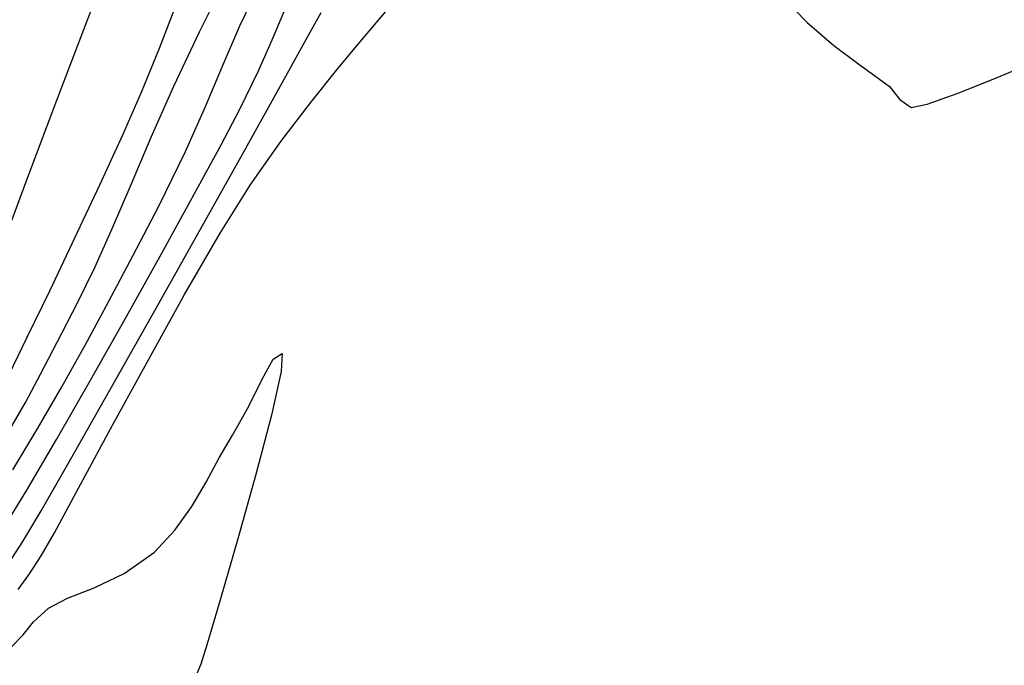
# Model space of a CAD drawing. Units: metres. Extents: x 768407 to 770464, y 8560621 to 8561777.
# Drawn here: x 770343 to 770356, y 8560789 to 8560798 of the extents above; entities that cross this region are included whole.
import ezdxf

# ---------------------------------------------------------------- set-up
doc = ezdxf.new("R2010")
doc.units = ezdxf.units.M
doc.header["$LTSCALE"] = 12.7
doc.header["$MEASUREMENT"] = 0
for name, color, linetype in [('AeccObjExplode_amaybamba alta_Vport_1B85', 7, 'Continuous'), ('AeccObjExplode_amaybamba alta_Vport_1B87', 7, 'Continuous'), ('AeccObjExplode_amybamba baja_Vport_1C56', 7, 'Continuous'), ('AeccObjExplode_amybamba baja_Vport_1C57', 7, 'Continuous'), ('AeccObjExplode_Model', 7, 'Continuous'), ('CONT-MJR', 48, 'Continuous'), ('CONT-MNR', 33, 'Continuous')]:
    doc.layers.add(name, color=color, linetype=linetype)

# ---------------------------------------------------------------- blocks, each defined once
blk = doc.blocks.new('*U46')
at = {"layer": 'CONT-MJR', "elevation": 1710, "flags": 128}
blk.add_lwpolyline([(768614.417, 8561638.035), (768614.25, 8561637.862), (768614.104, 8561637.681), (768613.899, 8561637.489), (768613.633, 8561637.352), (768613.265, 8561637.207), (768612.847, 8561637.01), (768612.43, 8561636.715), (768612.144, 8561636.41), (768611.911, 8561636.081), (768611.713, 8561635.743), (768611.531, 8561635.409), (768611.348, 8561635.096), (768611.127, 8561634.7), (768610.938, 8561634.319), (768610.782, 8561634.043), (768610.657, 8561633.962), (768610.671, 8561634.212), (768610.808, 8561634.817), (768611.024, 8561635.637), (768611.274, 8561636.532), (768611.514, 8561637.361), (768611.699, 8561637.986), (768611.785, 8561638.267), (768611.873, 8561638.476)], dxfattribs=at)
blk = doc.blocks.new('*U47')
at = {"layer": 'CONT-MNR', "elevation": 1711, "flags": 128}
for points in [[(768614.318, 8561637.234), (768614.17, 8561637.031), (768613.997, 8561636.767), (768613.815, 8561636.446), (768613.48, 8561635.827), (768613.037, 8561635.008), (768612.531, 8561634.082), (768612.01, 8561633.147), (768611.518, 8561632.297), (768611.1, 8561631.629), (768610.678, 8561631.025), (768610.268, 8561630.487), (768609.882, 8561630.01), (768609.53, 8561629.589), (768609.222, 8561629.222)], [(768603.737, 8561629.006), (768603.384, 8561629.376), (768603.013, 8561629.695), (768602.669, 8561629.955), (768602.397, 8561630.147), (768602.241, 8561630.262), (768602.097, 8561630.443), (768601.941, 8561630.554), (768601.718, 8561630.506), (768601.303, 8561630.358), (768600.804, 8561630.16), (768600.329, 8561629.962)]]:
    blk.add_lwpolyline(points, dxfattribs=at)
blk = doc.blocks.new('*U48')
at = {"layer": 'CONT-MNR', "elevation": 1712, "flags": 128}
blk.add_lwpolyline([(768614.488, 8561636.93), (768614.253, 8561636.568), (768614, 8561636.144), (768613.572, 8561635.4), (768613.022, 8561634.431), (768612.403, 8561633.332), (768611.767, 8561632.2), (768611.169, 8561631.128), (768610.659, 8561630.214), (768610.292, 8561629.552), (768610.12, 8561629.237)], dxfattribs=at)
blk = doc.blocks.new('*U49')
at = {"layer": 'CONT-MNR', "elevation": 1713, "flags": 128}
blk.add_lwpolyline([(768614.51, 8561636.369), (768614.196, 8561635.856), (768613.786, 8561635.156), (768613.315, 8561634.334), (768612.817, 8561633.451), (768612.327, 8561632.57), (768611.878, 8561631.756), (768611.506, 8561631.071), (768611.245, 8561630.578), (768610.986, 8561630.048), (768610.799, 8561629.617), (768610.632, 8561629.222)], dxfattribs=at)
blk = doc.blocks.new('*U50')
at = {"layer": 'CONT-MNR', "elevation": 1714, "flags": 128}
blk.add_lwpolyline([(768614.391, 8561635.572), (768614.044, 8561634.995), (768613.713, 8561634.424), (768613.389, 8561633.846), (768613.064, 8561633.245), (768612.727, 8561632.607), (768612.369, 8561631.919), (768611.998, 8561631.165), (768611.72, 8561630.54), (768611.485, 8561629.98), (768611.245, 8561629.424), (768610.951, 8561628.808)], dxfattribs=at)
blk = doc.blocks.new('*U51')
at = {"layer": 'CONT-MJR', "elevation": 1715, "flags": 128}
blk.add_lwpolyline([(768614.437, 8561635.023), (768614.218, 8561634.639), (768614.007, 8561634.249), (768613.776, 8561633.806), (768613.494, 8561633.26), (768613.256, 8561632.77), (768613.012, 8561632.222), (768612.753, 8561631.619), (768612.472, 8561630.963), (768612.159, 8561630.257), (768611.806, 8561629.504), (768611.405, 8561628.705)], dxfattribs=at)
blk = doc.blocks.new('*U52')
at = {"layer": 'CONT-MNR', "elevation": 1716, "flags": 128}
blk.add_lwpolyline([(768614.448, 8561634.262), (768614.191, 8561633.737), (768613.876, 8561633.085), (768613.531, 8561632.361), (768613.186, 8561631.624), (768612.869, 8561630.931), (768612.608, 8561630.34), (768612.358, 8561629.732), (768612.13, 8561629.144)], dxfattribs=at)
blk = doc.blocks.new('*U53')
at = {"layer": 'CONT-MNR', "elevation": 1717, "flags": 128}
blk.add_lwpolyline([(768614.592, 8561632.605), (768614.198, 8561631.556), (768613.781, 8561630.453), (768613.371, 8561629.374), (768612.994, 8561628.399)], dxfattribs=at)
blk = doc.blocks.new('AeccObjExplode_amaybamba alta_Vport_1B85')
at = {"layer": 'CONT-MJR'}
for name in ['*U46', '*U51']:
    blk.add_blockref(name, (0, 0), dxfattribs=at)
at = {"layer": 'CONT-MNR'}
for name in ['*U47', '*U48', '*U49', '*U50', '*U52', '*U53']:
    blk.add_blockref(name, (0, 0), dxfattribs=at)
blk = doc.blocks.new('*U265')
at = {"layer": 'CONT-MJR', "elevation": 1710, "flags": 128}
blk.add_lwpolyline([(768614.417, 8561638.035), (768614.25, 8561637.862), (768614.104, 8561637.681), (768613.899, 8561637.489), (768613.633, 8561637.352), (768613.265, 8561637.207), (768612.847, 8561637.01), (768612.43, 8561636.715), (768612.144, 8561636.41), (768611.911, 8561636.081), (768611.713, 8561635.743), (768611.531, 8561635.409), (768611.348, 8561635.096), (768611.127, 8561634.7), (768610.938, 8561634.319), (768610.782, 8561634.043), (768610.657, 8561633.962), (768610.671, 8561634.212), (768610.808, 8561634.817), (768611.024, 8561635.637), (768611.274, 8561636.532), (768611.514, 8561637.361), (768611.699, 8561637.986), (768611.785, 8561638.267), (768611.873, 8561638.476)], dxfattribs=at)
blk = doc.blocks.new('*U266')
at = {"layer": 'CONT-MNR', "elevation": 1711, "flags": 128}
for points in [[(768614.318, 8561637.234), (768614.17, 8561637.031), (768613.997, 8561636.767), (768613.815, 8561636.446), (768613.48, 8561635.827), (768613.037, 8561635.008), (768612.531, 8561634.082), (768612.01, 8561633.147), (768611.518, 8561632.297), (768611.1, 8561631.629), (768610.678, 8561631.025), (768610.268, 8561630.487), (768609.882, 8561630.01), (768609.53, 8561629.589), (768609.222, 8561629.222)], [(768603.737, 8561629.006), (768603.384, 8561629.376), (768603.013, 8561629.695), (768602.669, 8561629.955), (768602.397, 8561630.147), (768602.241, 8561630.262), (768602.097, 8561630.443), (768601.941, 8561630.554), (768601.718, 8561630.506), (768601.303, 8561630.358), (768600.804, 8561630.16), (768600.329, 8561629.962)]]:
    blk.add_lwpolyline(points, dxfattribs=at)
blk = doc.blocks.new('*U267')
at = {"layer": 'CONT-MNR', "elevation": 1712, "flags": 128}
blk.add_lwpolyline([(768614.488, 8561636.93), (768614.253, 8561636.568), (768614, 8561636.144), (768613.572, 8561635.4), (768613.022, 8561634.431), (768612.403, 8561633.332), (768611.767, 8561632.2), (768611.169, 8561631.128), (768610.659, 8561630.214), (768610.292, 8561629.552), (768610.12, 8561629.237)], dxfattribs=at)
blk = doc.blocks.new('*U268')
at = {"layer": 'CONT-MNR', "elevation": 1713, "flags": 128}
blk.add_lwpolyline([(768614.51, 8561636.369), (768614.196, 8561635.856), (768613.786, 8561635.156), (768613.315, 8561634.334), (768612.817, 8561633.451), (768612.327, 8561632.57), (768611.878, 8561631.756), (768611.506, 8561631.071), (768611.245, 8561630.578), (768610.986, 8561630.048), (768610.799, 8561629.617), (768610.632, 8561629.222)], dxfattribs=at)
blk = doc.blocks.new('*U269')
at = {"layer": 'CONT-MNR', "elevation": 1714, "flags": 128}
blk.add_lwpolyline([(768614.391, 8561635.572), (768614.044, 8561634.995), (768613.713, 8561634.424), (768613.389, 8561633.846), (768613.064, 8561633.245), (768612.727, 8561632.607), (768612.369, 8561631.919), (768611.998, 8561631.165), (768611.72, 8561630.54), (768611.485, 8561629.98), (768611.245, 8561629.424), (768610.951, 8561628.808)], dxfattribs=at)
blk = doc.blocks.new('*U270')
at = {"layer": 'CONT-MJR', "elevation": 1715, "flags": 128}
blk.add_lwpolyline([(768614.437, 8561635.023), (768614.218, 8561634.639), (768614.007, 8561634.249), (768613.776, 8561633.806), (768613.494, 8561633.26), (768613.256, 8561632.77), (768613.012, 8561632.222), (768612.753, 8561631.619), (768612.472, 8561630.963), (768612.159, 8561630.257), (768611.806, 8561629.504), (768611.405, 8561628.705)], dxfattribs=at)
blk = doc.blocks.new('*U271')
at = {"layer": 'CONT-MNR', "elevation": 1716, "flags": 128}
blk.add_lwpolyline([(768614.448, 8561634.262), (768614.191, 8561633.737), (768613.876, 8561633.085), (768613.531, 8561632.361), (768613.186, 8561631.624), (768612.869, 8561630.931), (768612.608, 8561630.34), (768612.358, 8561629.732), (768612.13, 8561629.144)], dxfattribs=at)
blk = doc.blocks.new('*U272')
at = {"layer": 'CONT-MNR', "elevation": 1717, "flags": 128}
blk.add_lwpolyline([(768614.592, 8561632.605), (768614.198, 8561631.556), (768613.781, 8561630.453), (768613.371, 8561629.374), (768612.994, 8561628.399)], dxfattribs=at)
blk = doc.blocks.new('AeccObjExplode_amaybamba alta_Vport_1B87')
at = {"layer": 'CONT-MJR'}
for name in ['*U265', '*U270']:
    blk.add_blockref(name, (0, 0), dxfattribs=at)
at = {"layer": 'CONT-MNR'}
for name in ['*U266', '*U267', '*U268', '*U269', '*U271', '*U272']:
    blk.add_blockref(name, (0, 0), dxfattribs=at)
blk = doc.blocks.new('*U484')
at = {"layer": 'CONT-MJR', "elevation": 1710, "flags": 128}
blk.add_lwpolyline([(768614.417, 8561638.035), (768614.25, 8561637.862), (768614.104, 8561637.681), (768613.899, 8561637.489), (768613.633, 8561637.352), (768613.265, 8561637.207), (768612.847, 8561637.01), (768612.43, 8561636.715), (768612.144, 8561636.41), (768611.911, 8561636.081), (768611.713, 8561635.743), (768611.531, 8561635.409), (768611.348, 8561635.096), (768611.127, 8561634.7), (768610.938, 8561634.319), (768610.782, 8561634.043), (768610.657, 8561633.962), (768610.671, 8561634.212), (768610.808, 8561634.817), (768611.024, 8561635.637), (768611.274, 8561636.532), (768611.514, 8561637.361), (768611.699, 8561637.986), (768611.785, 8561638.267), (768611.873, 8561638.476)], dxfattribs=at)
blk = doc.blocks.new('*U485')
at = {"layer": 'CONT-MNR', "elevation": 1711, "flags": 128}
for points in [[(768614.318, 8561637.234), (768614.17, 8561637.031), (768613.997, 8561636.767), (768613.815, 8561636.446), (768613.48, 8561635.827), (768613.037, 8561635.008), (768612.531, 8561634.082), (768612.01, 8561633.147), (768611.518, 8561632.297), (768611.1, 8561631.629), (768610.678, 8561631.025), (768610.268, 8561630.487), (768609.882, 8561630.01), (768609.53, 8561629.589), (768609.222, 8561629.222)], [(768603.737, 8561629.006), (768603.384, 8561629.376), (768603.013, 8561629.695), (768602.669, 8561629.955), (768602.397, 8561630.147), (768602.241, 8561630.262), (768602.097, 8561630.443), (768601.941, 8561630.554), (768601.718, 8561630.506), (768601.303, 8561630.358), (768600.804, 8561630.16), (768600.329, 8561629.962)]]:
    blk.add_lwpolyline(points, dxfattribs=at)
blk = doc.blocks.new('*U486')
at = {"layer": 'CONT-MNR', "elevation": 1712, "flags": 128}
blk.add_lwpolyline([(768614.488, 8561636.93), (768614.253, 8561636.568), (768614, 8561636.144), (768613.572, 8561635.4), (768613.022, 8561634.431), (768612.403, 8561633.332), (768611.767, 8561632.2), (768611.169, 8561631.128), (768610.659, 8561630.214), (768610.292, 8561629.552), (768610.12, 8561629.237)], dxfattribs=at)
blk = doc.blocks.new('*U487')
at = {"layer": 'CONT-MNR', "elevation": 1713, "flags": 128}
blk.add_lwpolyline([(768614.51, 8561636.369), (768614.196, 8561635.856), (768613.786, 8561635.156), (768613.315, 8561634.334), (768612.817, 8561633.451), (768612.327, 8561632.57), (768611.878, 8561631.756), (768611.506, 8561631.071), (768611.245, 8561630.578), (768610.986, 8561630.048), (768610.799, 8561629.617), (768610.632, 8561629.222)], dxfattribs=at)
blk = doc.blocks.new('*U488')
at = {"layer": 'CONT-MNR', "elevation": 1714, "flags": 128}
blk.add_lwpolyline([(768614.391, 8561635.572), (768614.044, 8561634.995), (768613.713, 8561634.424), (768613.389, 8561633.846), (768613.064, 8561633.245), (768612.727, 8561632.607), (768612.369, 8561631.919), (768611.998, 8561631.165), (768611.72, 8561630.54), (768611.485, 8561629.98), (768611.245, 8561629.424), (768610.951, 8561628.808)], dxfattribs=at)
blk = doc.blocks.new('*U489')
at = {"layer": 'CONT-MJR', "elevation": 1715, "flags": 128}
blk.add_lwpolyline([(768614.437, 8561635.023), (768614.218, 8561634.639), (768614.007, 8561634.249), (768613.776, 8561633.806), (768613.494, 8561633.26), (768613.256, 8561632.77), (768613.012, 8561632.222), (768612.753, 8561631.619), (768612.472, 8561630.963), (768612.159, 8561630.257), (768611.806, 8561629.504), (768611.405, 8561628.705)], dxfattribs=at)
blk = doc.blocks.new('*U490')
at = {"layer": 'CONT-MNR', "elevation": 1716, "flags": 128}
blk.add_lwpolyline([(768614.448, 8561634.262), (768614.191, 8561633.737), (768613.876, 8561633.085), (768613.531, 8561632.361), (768613.186, 8561631.624), (768612.869, 8561630.931), (768612.608, 8561630.34), (768612.358, 8561629.732), (768612.13, 8561629.144)], dxfattribs=at)
blk = doc.blocks.new('*U491')
at = {"layer": 'CONT-MNR', "elevation": 1717, "flags": 128}
blk.add_lwpolyline([(768614.592, 8561632.605), (768614.198, 8561631.556), (768613.781, 8561630.453), (768613.371, 8561629.374), (768612.994, 8561628.399)], dxfattribs=at)
blk = doc.blocks.new('AeccObjExplode_amybamba baja_Vport_1C56')
at = {"layer": 'CONT-MJR'}
for name in ['*U484', '*U489']:
    blk.add_blockref(name, (0, 0), dxfattribs=at)
at = {"layer": 'CONT-MNR'}
for name in ['*U485', '*U486', '*U487', '*U488', '*U490', '*U491']:
    blk.add_blockref(name, (0, 0), dxfattribs=at)
blk = doc.blocks.new('*U703')
at = {"layer": 'CONT-MJR', "elevation": 1710, "flags": 128}
blk.add_lwpolyline([(768614.417, 8561638.035), (768614.25, 8561637.862), (768614.104, 8561637.681), (768613.899, 8561637.489), (768613.633, 8561637.352), (768613.265, 8561637.207), (768612.847, 8561637.01), (768612.43, 8561636.715), (768612.144, 8561636.41), (768611.911, 8561636.081), (768611.713, 8561635.743), (768611.531, 8561635.409), (768611.348, 8561635.096), (768611.127, 8561634.7), (768610.938, 8561634.319), (768610.782, 8561634.043), (768610.657, 8561633.962), (768610.671, 8561634.212), (768610.808, 8561634.817), (768611.024, 8561635.637), (768611.274, 8561636.532), (768611.514, 8561637.361), (768611.699, 8561637.986), (768611.785, 8561638.267), (768611.873, 8561638.476)], dxfattribs=at)
blk = doc.blocks.new('*U704')
at = {"layer": 'CONT-MNR', "elevation": 1711, "flags": 128}
for points in [[(768614.318, 8561637.234), (768614.17, 8561637.031), (768613.997, 8561636.767), (768613.815, 8561636.446), (768613.48, 8561635.827), (768613.037, 8561635.008), (768612.531, 8561634.082), (768612.01, 8561633.147), (768611.518, 8561632.297), (768611.1, 8561631.629), (768610.678, 8561631.025), (768610.268, 8561630.487), (768609.882, 8561630.01), (768609.53, 8561629.589), (768609.222, 8561629.222)], [(768603.737, 8561629.006), (768603.384, 8561629.376), (768603.013, 8561629.695), (768602.669, 8561629.955), (768602.397, 8561630.147), (768602.241, 8561630.262), (768602.097, 8561630.443), (768601.941, 8561630.554), (768601.718, 8561630.506), (768601.303, 8561630.358), (768600.804, 8561630.16), (768600.329, 8561629.962)]]:
    blk.add_lwpolyline(points, dxfattribs=at)
blk = doc.blocks.new('*U705')
at = {"layer": 'CONT-MNR', "elevation": 1712, "flags": 128}
blk.add_lwpolyline([(768614.488, 8561636.93), (768614.253, 8561636.568), (768614, 8561636.144), (768613.572, 8561635.4), (768613.022, 8561634.431), (768612.403, 8561633.332), (768611.767, 8561632.2), (768611.169, 8561631.128), (768610.659, 8561630.214), (768610.292, 8561629.552), (768610.12, 8561629.237)], dxfattribs=at)
blk = doc.blocks.new('*U706')
at = {"layer": 'CONT-MNR', "elevation": 1713, "flags": 128}
blk.add_lwpolyline([(768614.51, 8561636.369), (768614.196, 8561635.856), (768613.786, 8561635.156), (768613.315, 8561634.334), (768612.817, 8561633.451), (768612.327, 8561632.57), (768611.878, 8561631.756), (768611.506, 8561631.071), (768611.245, 8561630.578), (768610.986, 8561630.048), (768610.799, 8561629.617), (768610.632, 8561629.222)], dxfattribs=at)
blk = doc.blocks.new('*U707')
at = {"layer": 'CONT-MNR', "elevation": 1714, "flags": 128}
blk.add_lwpolyline([(768614.391, 8561635.572), (768614.044, 8561634.995), (768613.713, 8561634.424), (768613.389, 8561633.846), (768613.064, 8561633.245), (768612.727, 8561632.607), (768612.369, 8561631.919), (768611.998, 8561631.165), (768611.72, 8561630.54), (768611.485, 8561629.98), (768611.245, 8561629.424), (768610.951, 8561628.808)], dxfattribs=at)
blk = doc.blocks.new('*U708')
at = {"layer": 'CONT-MJR', "elevation": 1715, "flags": 128}
blk.add_lwpolyline([(768614.437, 8561635.023), (768614.218, 8561634.639), (768614.007, 8561634.249), (768613.776, 8561633.806), (768613.494, 8561633.26), (768613.256, 8561632.77), (768613.012, 8561632.222), (768612.753, 8561631.619), (768612.472, 8561630.963), (768612.159, 8561630.257), (768611.806, 8561629.504), (768611.405, 8561628.705)], dxfattribs=at)
blk = doc.blocks.new('*U709')
at = {"layer": 'CONT-MNR', "elevation": 1716, "flags": 128}
blk.add_lwpolyline([(768614.448, 8561634.262), (768614.191, 8561633.737), (768613.876, 8561633.085), (768613.531, 8561632.361), (768613.186, 8561631.624), (768612.869, 8561630.931), (768612.608, 8561630.34), (768612.358, 8561629.732), (768612.13, 8561629.144)], dxfattribs=at)
blk = doc.blocks.new('*U710')
at = {"layer": 'CONT-MNR', "elevation": 1717, "flags": 128}
blk.add_lwpolyline([(768614.592, 8561632.605), (768614.198, 8561631.556), (768613.781, 8561630.453), (768613.371, 8561629.374), (768612.994, 8561628.399)], dxfattribs=at)
blk = doc.blocks.new('AeccObjExplode_amybamba baja_Vport_1C57')
at = {"layer": 'CONT-MJR'}
for name in ['*U703', '*U708']:
    blk.add_blockref(name, (0, 0), dxfattribs=at)
at = {"layer": 'CONT-MNR'}
for name in ['*U704', '*U705', '*U706', '*U707', '*U709', '*U710']:
    blk.add_blockref(name, (0, 0), dxfattribs=at)
blk = doc.blocks.new('*U922')
at = {"layer": 'CONT-MJR', "elevation": 1710, "flags": 128}
blk.add_lwpolyline([(768614.417, 8561638.035), (768614.25, 8561637.862), (768614.104, 8561637.681), (768613.899, 8561637.489), (768613.633, 8561637.352), (768613.265, 8561637.207), (768612.847, 8561637.01), (768612.43, 8561636.715), (768612.144, 8561636.41), (768611.911, 8561636.081), (768611.713, 8561635.743), (768611.531, 8561635.409), (768611.348, 8561635.096), (768611.127, 8561634.7), (768610.938, 8561634.319), (768610.782, 8561634.043), (768610.657, 8561633.962), (768610.671, 8561634.212), (768610.808, 8561634.817), (768611.024, 8561635.637), (768611.274, 8561636.532), (768611.514, 8561637.361), (768611.699, 8561637.986), (768611.785, 8561638.267), (768611.873, 8561638.476)], dxfattribs=at)
blk = doc.blocks.new('*U923')
at = {"layer": 'CONT-MNR', "elevation": 1711, "flags": 128}
for points in [[(768614.318, 8561637.234), (768614.17, 8561637.031), (768613.997, 8561636.767), (768613.815, 8561636.446), (768613.48, 8561635.827), (768613.037, 8561635.008), (768612.531, 8561634.082), (768612.01, 8561633.147), (768611.518, 8561632.297), (768611.1, 8561631.629), (768610.678, 8561631.025), (768610.268, 8561630.487), (768609.882, 8561630.01), (768609.53, 8561629.589), (768609.222, 8561629.222)], [(768603.737, 8561629.006), (768603.384, 8561629.376), (768603.013, 8561629.695), (768602.669, 8561629.955), (768602.397, 8561630.147), (768602.241, 8561630.262), (768602.097, 8561630.443), (768601.941, 8561630.554), (768601.718, 8561630.506), (768601.303, 8561630.358), (768600.804, 8561630.16), (768600.329, 8561629.962)]]:
    blk.add_lwpolyline(points, dxfattribs=at)
blk = doc.blocks.new('*U924')
at = {"layer": 'CONT-MNR', "elevation": 1712, "flags": 128}
blk.add_lwpolyline([(768614.488, 8561636.93), (768614.253, 8561636.568), (768614, 8561636.144), (768613.572, 8561635.4), (768613.022, 8561634.431), (768612.403, 8561633.332), (768611.767, 8561632.2), (768611.169, 8561631.128), (768610.659, 8561630.214), (768610.292, 8561629.552), (768610.12, 8561629.237)], dxfattribs=at)
blk = doc.blocks.new('*U925')
at = {"layer": 'CONT-MNR', "elevation": 1713, "flags": 128}
blk.add_lwpolyline([(768614.51, 8561636.369), (768614.196, 8561635.856), (768613.786, 8561635.156), (768613.315, 8561634.334), (768612.817, 8561633.451), (768612.327, 8561632.57), (768611.878, 8561631.756), (768611.506, 8561631.071), (768611.245, 8561630.578), (768610.986, 8561630.048), (768610.799, 8561629.617), (768610.632, 8561629.222)], dxfattribs=at)
blk = doc.blocks.new('*U926')
at = {"layer": 'CONT-MNR', "elevation": 1714, "flags": 128}
blk.add_lwpolyline([(768614.391, 8561635.572), (768614.044, 8561634.995), (768613.713, 8561634.424), (768613.389, 8561633.846), (768613.064, 8561633.245), (768612.727, 8561632.607), (768612.369, 8561631.919), (768611.998, 8561631.165), (768611.72, 8561630.54), (768611.485, 8561629.98), (768611.245, 8561629.424), (768610.951, 8561628.808)], dxfattribs=at)
blk = doc.blocks.new('*U927')
at = {"layer": 'CONT-MJR', "elevation": 1715, "flags": 128}
blk.add_lwpolyline([(768614.437, 8561635.023), (768614.218, 8561634.639), (768614.007, 8561634.249), (768613.776, 8561633.806), (768613.494, 8561633.26), (768613.256, 8561632.77), (768613.012, 8561632.222), (768612.753, 8561631.619), (768612.472, 8561630.963), (768612.159, 8561630.257), (768611.806, 8561629.504), (768611.405, 8561628.705)], dxfattribs=at)
blk = doc.blocks.new('*U928')
at = {"layer": 'CONT-MNR', "elevation": 1716, "flags": 128}
blk.add_lwpolyline([(768614.448, 8561634.262), (768614.191, 8561633.737), (768613.876, 8561633.085), (768613.531, 8561632.361), (768613.186, 8561631.624), (768612.869, 8561630.931), (768612.608, 8561630.34), (768612.358, 8561629.732), (768612.13, 8561629.144)], dxfattribs=at)
blk = doc.blocks.new('*U929')
at = {"layer": 'CONT-MNR', "elevation": 1717, "flags": 128}
blk.add_lwpolyline([(768614.592, 8561632.605), (768614.198, 8561631.556), (768613.781, 8561630.453), (768613.371, 8561629.374), (768612.994, 8561628.399)], dxfattribs=at)
blk = doc.blocks.new('AeccObjExplode_Model')
at = {"layer": 'CONT-MJR'}
for name in ['*U922', '*U927']:
    blk.add_blockref(name, (0, 0), dxfattribs=at)
at = {"layer": 'CONT-MNR'}
for name in ['*U923', '*U924', '*U925', '*U926', '*U928', '*U929']:
    blk.add_blockref(name, (0, 0), dxfattribs=at)

msp = doc.modelspace()

# ---------------------------------------------------------------- block references
at = {"layer": 'AeccObjExplode_amaybamba alta_Vport_1B85', "rotation": 180}
msp.add_blockref('AeccObjExplode_amaybamba alta_Vport_1B85', (1538956.841, 17122427.35), dxfattribs=at)
msp.add_blockref('AeccObjExplode_amaybamba alta_Vport_1B85', (1538956.841, 17122427.35), dxfattribs=at)
at = {"layer": 'AeccObjExplode_amaybamba alta_Vport_1B87', "rotation": 180}
msp.add_blockref('AeccObjExplode_amaybamba alta_Vport_1B87', (1538956.841, 17122427.35), dxfattribs=at)
msp.add_blockref('AeccObjExplode_amaybamba alta_Vport_1B87', (1538956.841, 17122427.35), dxfattribs=at)
at = {"layer": 'AeccObjExplode_amybamba baja_Vport_1C56', "rotation": 180}
msp.add_blockref('AeccObjExplode_amybamba baja_Vport_1C56', (1538956.841, 17122427.35), dxfattribs=at)
msp.add_blockref('AeccObjExplode_amybamba baja_Vport_1C56', (1538956.841, 17122427.35), dxfattribs=at)
at = {"layer": 'AeccObjExplode_amybamba baja_Vport_1C57', "rotation": 180}
msp.add_blockref('AeccObjExplode_amybamba baja_Vport_1C57', (1538956.841, 17122427.35), dxfattribs=at)
msp.add_blockref('AeccObjExplode_amybamba baja_Vport_1C57', (1538956.841, 17122427.35), dxfattribs=at)
at = {"layer": 'AeccObjExplode_Model', "rotation": 180}
msp.add_blockref('AeccObjExplode_Model', (1538956.841, 17122427.35), dxfattribs=at)
at = {"layer": 'CONT-MJR', "rotation": 180}
for name in ['*U927', '*U922']:
    msp.add_blockref(name, (1538956.841, 17122427.35), dxfattribs=at)
at = {"layer": 'CONT-MNR', "rotation": 180}
for name in ['*U929', '*U928', '*U926', '*U925', '*U924', '*U923']:
    msp.add_blockref(name, (1538956.841, 17122427.35), dxfattribs=at)

doc.saveas('drawing.dxf')
